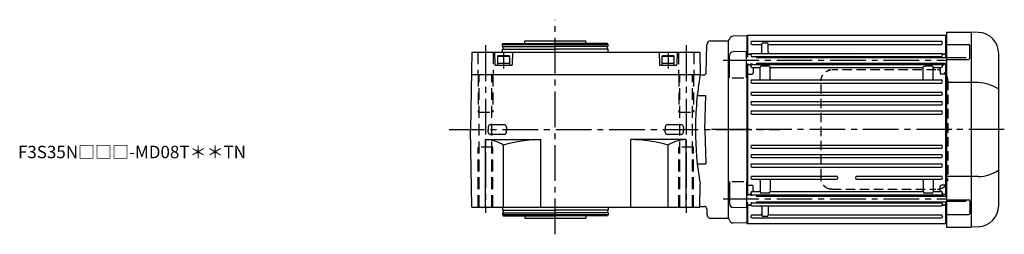
# Model space of a CAD drawing. Extents: x -667 to 1225, y 86 to 994.
# Drawn here: x 424 to 1214, y 823 to 994 of the extents above; entities that cross this region are included whole.
import ezdxf

# ---------------------------------------------------------------- set-up
doc = ezdxf.new("R2010")
doc.units = 0
doc.header["$LTSCALE"] = 3
doc.header["$MEASUREMENT"] = 0
for name, pattern in [('HIDDEN', [3.75, 2.5, -1.25]), ('HIDDEN2', [4.7625, 3.175, -1.5875]), ('sekkei(A2)', [14.2875, 9.525, -1.5875, 1.5875, -1.5875])]:
    doc.linetypes.add(name, pattern=pattern)
doc.layers.get('0').update_dxf_attribs({"linetype": 'CONTINUOUS'})
for name, color, linetype in [('CENTER', 3, 'sekkei(A2)'), ('HIDDEN', 1, 'HIDDEN'), ('HIDS', 1, 'HIDDEN2')]:
    doc.layers.add(name, color=color, linetype=linetype)
doc.layers.add('TITLE', color=4, linetype='CONTINUOUS', plot=False)
doc.styles.get("Standard").update_dxf_attribs({"font": 'simplex.shx', "bigfont": 'extfont.shx'})

msp = doc.modelspace()

# ---------------------------------------------------------------- linework, layer by layer
for p, q in [((1007.15, 981.48), (996.07, 981.19)), ((1007.15, 981.48), (1007.35, 981.28)), ((1007.85, 982), (1007.35, 981.5)), ((1007.35, 981.5), (1007.35, 964.51)), ((1007.35, 981.28), (1007.35, 964.51)), ((1007.85, 982), (1007.85, 964.51)), ((1007.85, 982), (1166.85, 982)), ((1166.85, 964.21), (1166.85, 982)), ((1166.85, 982), (1167.35, 981.5)), ((1167.35, 984.5), (1187.35, 984.5)), ((1167.35, 984.5), (1167.35, 828.5)), ((1167.35, 981.5), (1167.35, 964.21)), ((1187.35, 984.5), (1187.35, 828.5)), ((1192.94, 984.3), (1187.38, 984.5)), ((811.04, 974.5), (811.62, 975.5)), ((811.04, 974.5), (896.04, 974.5)), ((811.04, 973), (811.04, 974.5)), ((811.04, 973), (853.54, 973)), ((811.62, 975.5), (853.54, 975.5)), ((811.74, 971), (811.74, 973)), ((829.04, 975.5), (829.04, 977.5)), ((829.04, 977.5), (878.04, 977.5)), ((895.46, 975.5), (853.54, 975.5)), ((896.04, 973), (853.54, 973)), ((878.04, 975.5), (878.04, 977.5)), ((895.34, 971), (895.34, 973)), ((896.04, 974.5), (895.46, 975.5)), ((896.04, 973), (896.04, 974.5)), ((974.69, 952.25), (975.27, 974.58)), ((978.27, 977.5), (992.35, 977.5)), ((992.35, 977.5), (992.47, 977.62)), ((992.35, 977.5), (992.35, 835.5)), ((992.35, 977.5), (992.35, 835.5)), ((1011.6, 977.25), (1163.1, 977.25)), ((1011.6, 974.75), (1018.35, 974.75)), ((1019.35, 968.55), (1019.35, 975.01)), ((1020.35, 976), (1023.35, 976)), ((1024.35, 968.55), (1024.35, 975)), ((1025.35, 974.75), (1163.1, 974.75)), ((1167.35, 974.57), (1185.26, 974.57)), ((1186.26, 963.74), (1186.26, 973.57)), ((786.62, 968.5), (785.54, 906.5)), ((786.62, 968.5), (969.46, 968.5)), ((804.77, 968.5), (805.03, 958.49)), ((811.04, 971), (853.54, 971)), ((811.04, 968.5), (811.04, 971)), ((819.32, 968.5), (819.05, 958.49)), ((896.04, 971), (853.54, 971)), ((896.04, 968.5), (896.04, 971)), ((936.77, 968.5), (937.03, 958.49)), ((951.32, 968.5), (951.05, 958.49)), ((969.46, 968.5), (969.77, 950.5)), ((993.35, 947.95), (993.35, 965.73)), ((1006.85, 969.01), (996.27, 968.73)), ((1006.85, 947.95), (1006.85, 969.01)), ((1007.85, 967), (1007.35, 966.5)), ((1007.85, 967), (1010.13, 967)), ((1010.13, 967), (1008.85, 967)), ((1011.6, 967.55), (1163.1, 967.55)), ((1011.6, 965.05), (1163.1, 965.05)), ((1014.65, 964.21), (1167.35, 964.21)), ((1163.35, 964.43), (1163.35, 964.21)), ((1166.85, 967), (1164.57, 967)), ((1164.57, 967), (1165.85, 967)), ((1166.85, 967), (1167.35, 966.5)), ((1183.35, 963.99), (1167.35, 963.99)), ((1209.35, 845.68), (1209.35, 967.32)), ((805.53, 958), (818.55, 958)), ((937.53, 958), (950.55, 958)), ((1007.35, 959.51), (1007.35, 853.49)), ((1007.35, 959.51), (1007.35, 853.49)), ((1007.85, 958.53), (1007.35, 958.03)), ((1007.85, 959.51), (1007.85, 853.49)), ((1007.85, 958.53), (1009.35, 958.53)), ((1010.35, 957.4), (1010.35, 959.51)), ((1011.35, 959.51), (1011.35, 959.27)), ((1011.6, 958.65), (1163.1, 958.65)), ((1011.6, 956.15), (1016.85, 956.15)), ((1014.65, 959.81), (1167.35, 959.81)), ((1017.85, 947.25), (1017.85, 956.4)), ((1024.85, 957.4), (1018.85, 957.4)), ((1019.35, 959.81), (1019.35, 959.65)), ((1025.85, 947.25), (1025.85, 956.4)), ((1026.85, 956.15), (1147.85, 956.15)), ((1084.85, 959.81), (1084.85, 959.65)), ((1089.85, 959.81), (1089.85, 959.65)), ((1148.85, 947.25), (1148.85, 956.4)), ((1155.85, 957.4), (1149.85, 957.4)), ((1155.35, 959.81), (1155.35, 959.65)), ((1156.85, 947.25), (1156.85, 956.4)), ((1157.85, 956.15), (1163.1, 956.15)), ((1163.35, 959.81), (1163.35, 959.27)), ((1164.35, 957.4), (1164.35, 959.81)), ((1166.85, 958.53), (1165.35, 958.53)), ((1166.85, 853.19), (1166.85, 959.81)), ((1166.85, 958.53), (1167.35, 958.03)), ((1167.35, 962.74), (1185.26, 962.74)), ((1167.35, 959.81), (1167.35, 853.19)), ((786.31, 950.5), (969.77, 950.5)), ((969.77, 950.5), (969.97, 950.3)), ((969.97, 950.3), (972.69, 950.3)), ((1007.85, 950.98), (1007.35, 950.69)), ((1007.85, 950.98), (1011.35, 950.98)), ((1012.35, 955.15), (1012.35, 951.98)), ((1162.35, 955.15), (1162.35, 951.98)), ((1166.85, 950.98), (1163.35, 950.98)), ((1166.85, 950.98), (1167.35, 950.69)), ((995.35, 947.95), (1004.85, 947.95)), ((1011.6, 946.25), (1163.1, 946.25)), ((1011.6, 943.75), (1163.1, 943.75)), ((1192.94, 944.13), (1167.35, 944.13)), ((967.47, 933.85), (974.21, 933.85)), ((973.49, 906.5), (974.21, 933.85)), ((1011.6, 936.45), (1163.1, 936.45)), ((1011.6, 933.95), (1163.1, 933.95)), ((1011.6, 928.95), (1163.1, 928.95)), ((1011.6, 926.45), (1163.1, 926.45)), ((1011.6, 921.45), (1163.1, 921.45)), ((1011.6, 918.95), (1163.1, 918.95)), ((812.49, 910.41), (801.59, 910.41)), ((954.49, 910.41), (943.59, 910.41)), ((786.62, 844.5), (785.54, 906.5)), ((799.71, 908.58), (799.66, 906.5)), ((799.71, 904.48), (799.66, 906.5)), ((812.49, 902.65), (801.59, 902.65)), ((814.37, 908.58), (814.42, 906.5)), ((814.37, 904.48), (814.42, 906.5)), ((941.72, 908.58), (941.66, 906.5)), ((941.71, 904.48), (941.66, 906.5)), ((954.49, 902.65), (943.59, 902.65)), ((956.36, 908.58), (956.42, 906.5)), ((956.37, 904.48), (956.42, 906.5)), ((973.49, 906.5), (974.21, 879.15)), ((797.54, 844.5), (797.54, 898.5)), ((797.54, 898.5), (842.04, 898.5)), ((811.9, 844.5), (811.9, 894.02)), ((842.04, 844.5), (842.04, 898.5)), ((958.54, 898.5), (914.04, 898.5)), ((914.04, 844.5), (914.04, 898.5)), ((944.18, 844.5), (944.18, 894.02)), ((958.54, 844.5), (958.54, 898.5)), ((1011.6, 894.05), (1163.1, 894.05)), ((1011.6, 891.55), (1163.1, 891.55)), ((1011.6, 886.55), (1163.1, 886.55)), ((967.49, 879.15), (974.21, 879.15)), ((1011.6, 884.05), (1163.1, 884.05)), ((1011.6, 879.05), (1163.1, 879.05)), ((1011.6, 876.55), (1163.1, 876.55)), ((1011.6, 869.25), (1079.1, 869.25)), ((1095.6, 869.25), (1163.1, 869.25)), ((969.46, 844.5), (969.78, 862.85)), ((993.35, 865.05), (993.35, 847.27)), ((995.35, 865.05), (1004.85, 865.05)), ((1006.85, 865.05), (1006.85, 843.99)), ((1007.85, 862.02), (1007.35, 862.31)), ((1007.85, 862.02), (1011.35, 862.02)), ((1011.6, 866.75), (1079.1, 866.75)), ((1017.85, 865.75), (1017.85, 856.6)), ((1025.85, 865.75), (1025.85, 856.6)), ((1095.6, 866.75), (1163.1, 866.75)), ((1148.85, 865.75), (1148.85, 856.6)), ((1156.85, 865.75), (1156.85, 856.6)), ((1166.85, 862.02), (1163.35, 862.02)), ((1166.85, 862.02), (1167.35, 862.31)), ((1192.94, 868.87), (1167.35, 868.87)), ((1007.85, 854.47), (1007.35, 854.97)), ((1007.85, 854.47), (1009.35, 854.47)), ((1010.35, 855.6), (1010.35, 853.49)), ((1011.35, 853.49), (1011.35, 853.73)), ((1011.6, 856.85), (1016.85, 856.85)), ((1011.6, 854.35), (1163.1, 854.35)), ((1012.35, 857.85), (1012.35, 861.02)), ((1024.85, 855.6), (1018.85, 855.6)), ((1019.35, 853.19), (1019.35, 853.35)), ((1026.85, 856.85), (1147.85, 856.85)), ((1084.85, 853.19), (1084.85, 853.35)), ((1089.85, 853.19), (1089.85, 853.35)), ((1155.85, 855.6), (1149.85, 855.6)), ((1155.35, 853.19), (1155.35, 853.35)), ((1157.85, 856.85), (1163.1, 856.85)), ((1162.35, 857.85), (1162.35, 861.02)), ((1163.35, 853.73), (1163.35, 853.19)), ((1164.35, 855.6), (1164.35, 853.19)), ((1166.85, 854.47), (1165.35, 854.47)), ((1166.85, 854.47), (1167.35, 854.97)), ((1007.35, 848.49), (1007.35, 831.72)), ((1007.35, 848.49), (1007.35, 831.5)), ((1007.85, 846), (1007.35, 846.5)), ((1007.85, 848.49), (1007.85, 831)), ((1007.85, 846), (1010.13, 846)), ((1010.13, 846), (1008.85, 846)), ((1011.6, 847.95), (1163.1, 847.95)), ((1011.6, 845.45), (1163.1, 845.45)), ((1014.65, 853.19), (1167.35, 853.19)), ((1014.65, 848.79), (1167.35, 848.79)), ((1163.35, 848.79), (1163.35, 848.57)), ((1166.85, 846), (1164.57, 846)), ((1164.57, 846), (1165.85, 846)), ((1166.85, 831), (1166.85, 848.79)), ((1166.85, 846), (1167.35, 846.5)), ((1167.35, 850.26), (1185.26, 850.26)), ((1183.35, 849.01), (1167.35, 849.01)), ((1167.35, 848.79), (1167.35, 831.5)), ((1186.26, 849.26), (1186.26, 839.43)), ((786.62, 844.5), (969.46, 844.5)), ((811.04, 844.5), (811.04, 842)), ((811.04, 842), (853.54, 842)), ((811.04, 840), (811.04, 838.5)), ((811.04, 840), (853.54, 840)), ((811.04, 838.5), (896.04, 838.5)), ((811.04, 838.5), (811.62, 837.5)), ((811.74, 842), (811.74, 840)), ((896.04, 842), (853.54, 842)), ((896.04, 840), (853.54, 840)), ((895.34, 842), (895.34, 840)), ((896.04, 838.5), (895.46, 837.5)), ((896.04, 844.5), (896.04, 842)), ((896.04, 840), (896.04, 838.5)), ((969.47, 845), (973.15, 845)), ((975.15, 843.05), (975.27, 838.42)), ((1006.85, 843.99), (996.27, 844.27)), ((1011.6, 838.25), (1018.35, 838.25)), ((1019.35, 844.45), (1019.35, 838)), ((1024.35, 844.45), (1024.35, 837.99)), ((1025.35, 838.25), (1163.1, 838.25)), ((1167.35, 838.43), (1185.26, 838.43)), ((811.62, 837.5), (853.54, 837.5)), ((829.04, 837.5), (829.04, 835.5)), ((829.04, 835.5), (878.04, 835.5)), ((895.46, 837.5), (853.54, 837.5)), ((878.04, 837.5), (878.04, 835.5)), ((978.27, 835.5), (992.35, 835.5)), ((992.35, 835.5), (992.47, 835.38)), ((1007.15, 831.52), (996.07, 831.81)), ((1007.15, 831.52), (1007.35, 831.72)), ((1007.15, 831.52), (1007.35, 831.72)), ((1007.35, 831.5), (1007.85, 831)), ((1166.85, 831), (1007.85, 831)), ((1011.6, 835.75), (1163.1, 835.75)), ((1023.35, 837), (1020.35, 837)), ((1166.85, 831), (1167.35, 831.5)), ((1167.35, 828.5), (1187.35, 828.5)), ((1192.94, 828.7), (1187.38, 828.5))]:
    msp.add_line(p, q)
at = {"linetype": 'ByBlock'}
for p, q in [((807.04, 965.2), (807.73, 965.6)), ((807.04, 965.2), (807.04, 958)), ((807.04, 965.2), (817.04, 965.2)), ((816.35, 965.6), (807.73, 965.6)), ((817.04, 965.2), (816.35, 965.6)), ((817.04, 958), (817.04, 965.2)), ((939.04, 965.2), (939.73, 965.6)), ((939.04, 965.2), (939.04, 958)), ((939.04, 965.2), (949.04, 965.2)), ((948.35, 965.6), (939.73, 965.6)), ((949.04, 965.2), (948.35, 965.6)), ((949.04, 958), (949.04, 965.2)), ((807.04, 959.6), (817.04, 959.6)), ((807.04, 958), (817.04, 958)), ((939.04, 959.6), (949.04, 959.6)), ((939.04, 958), (949.04, 958))]:
    msp.add_line(p, q, dxfattribs=at)
for centre, radius, start, end in [((996.15, 978.19), 3, 91.5, 165.02741), ((1192.35, 967.32), 17, 0, 88), ((978.27, 974.5), 3, 90, 178.5), ((990.35, 979.74), 3, 315, 345.02741), ((1011.6, 976), 1.25, 90, 270), ((1018.35, 973.75), 1, 0, 90), ((1020.35, 975), 1, 90, 180), ((1023.35, 975), 1, 0, 90), ((1025.35, 973.75), 1, 90, 180), ((1163.1, 976), 1.25, 270, 90), ((1185.26, 973.57), 1, 0, 90), ((996.35, 965.73), 3, 91.5, 180), ((1010.13, 968), 1, 270, 310.92606), ((1011.6, 966.3), 1.25, 90, 270), ((1010.35, 964.43), 1, 4.51459, 56.25101), ((1018.35, 968.55), 1, 270, 0), ((1020.35, 964.05), 1, 90, 170.90962), ((1025.35, 968.55), 1, 180, 270), ((1083.85, 964.05), 1, 9.09024, 90), ((1090.85, 964.05), 1, 90, 170.90976), ((1154.35, 964.05), 1, 9.09038, 90), ((1163.1, 966.3), 1.25, 270, 90), ((1164.35, 964.43), 1, 123.74899, 180), ((1164.57, 968), 1, 229.07394, 270), ((805.53, 958.5), 0.5, 181.5, 270), ((818.55, 958.5), 0.5, 270, 358.5), ((937.53, 958.5), 0.5, 181.5, 270), ((950.55, 958.5), 0.5, 270, 358.5), ((1009.35, 957.53), 1, 356.75599, 90), ((1011.6, 957.4), 1.25, 90, 270), ((1010.35, 959.27), 1, 303.74899, 0), ((1013.35, 955.15), 1, 90, 180), ((1016.85, 955.15), 1, 0, 90), ((1018.85, 956.4), 1, 90, 180), ((1020.35, 959.65), 1, 180, 270), ((1024.85, 956.4), 1, 0, 90), ((1026.85, 955.15), 1, 90, 180), ((1083.85, 959.65), 1, 270, 360), ((1090.85, 959.65), 1, 180, 270), ((1147.85, 955.15), 1, 0, 90), ((1149.85, 956.4), 1, 90, 180), ((1154.35, 959.65), 1, 270, 0), ((1155.85, 956.4), 1, 0, 90), ((1157.85, 955.15), 1, 90, 180), ((1161.35, 955.15), 1, 0, 90), ((1163.1, 957.4), 1.25, 270, 90), ((1164.35, 959.27), 1, 180, 236.25101), ((1165.35, 957.53), 1, 90, 183.24401), ((1185.26, 963.74), 1, 270, 0), ((1226.12, 906.5), 260.1, 170.26068, 180), ((972.69, 952.3), 2, 270, 358.5), ((1011.35, 951.98), 1, 270, 0), ((1163.35, 951.98), 1, 180, 270), ((1011.6, 945), 1.25, 90, 270), ((1016.85, 947.25), 1, 270, 0), ((1026.85, 947.25), 1, 180, 270), ((1147.85, 947.25), 1, 270, 0), ((1157.85, 947.25), 1, 180, 270), ((1163.1, 945), 1.25, 270, 90), ((1192.28, 914.38), 29.76, 55.00684, 88.72969), ((1011.6, 935.2), 1.25, 90, 270), ((1163.1, 935.2), 1.25, 270, 90), ((1011.6, 927.7), 1.25, 90, 270), ((1163.1, 927.7), 1.25, 270, 90), ((1011.6, 920.2), 1.25, 90, 270), ((1163.1, 920.2), 1.25, 270, 90), ((801.59, 908.53), 1.88, 90, 178.5), ((812.49, 908.53), 1.88, 1.5, 90), ((943.59, 908.53), 1.88, 90, 178.5), ((954.49, 908.53), 1.88, 1.5, 90), ((801.59, 904.53), 1.88, 181.5, 270), ((812.49, 904.53), 1.88, 270, 358.5), ((943.59, 904.53), 1.88, 181.5, 270), ((954.49, 904.53), 1.88, 270, 358.5), ((1221.57, 906.5), 255.55, 180, 189.83395), ((797.54, 873.25), 25.25, 55.35744, 90), ((842.04, 794.78), 103.72, 90, 106.89609), ((914.04, 794.78), 103.72, 73.10391, 90), ((958.54, 873.25), 25.25, 90, 124.64256), ((1011.6, 892.8), 1.25, 90, 270), ((1163.1, 892.8), 1.25, 270, 90), ((1011.6, 885.3), 1.25, 90, 270), ((1163.1, 885.3), 1.25, 270, 90), ((1011.6, 877.8), 1.25, 90, 270), ((1163.1, 877.8), 1.25, 270, 90), ((1011.6, 868), 1.25, 90, 270), ((1079.1, 868), 1.25, 270, 90), ((1095.6, 868), 1.25, 90, 270), ((1163.1, 868), 1.25, 270, 90), ((1192.28, 898.62), 29.76, 271.27031, 304.99316), ((1011.35, 861.02), 1, 0, 90), ((1016.85, 865.75), 1, 0, 90), ((1026.85, 865.75), 1, 90, 180), ((1147.85, 865.75), 1, 0, 90), ((1157.85, 865.75), 1, 90, 180), ((1163.35, 861.02), 1, 90, 180), ((1009.35, 855.47), 1, 270, 3.24401), ((1011.6, 855.6), 1.25, 90, 270), ((1010.35, 853.73), 1, 0, 56.25101), ((1013.35, 857.85), 1, 180, 270), ((1016.85, 857.85), 1, 270, 0), ((1018.85, 856.6), 1, 180, 270), ((1020.35, 853.35), 1, 90, 180), ((1024.85, 856.6), 1, 270, 0), ((1026.85, 857.85), 1, 180, 270), ((1083.85, 853.35), 1, 0, 90), ((1090.85, 853.35), 1, 90, 180), ((1147.85, 857.85), 1, 270, 0), ((1149.85, 856.6), 1, 180, 270), ((1154.35, 853.35), 1, 360, 90), ((1155.85, 856.6), 1, 270, 0), ((1157.85, 857.85), 1, 180, 270), ((1161.35, 857.85), 1, 270, 0), ((1163.1, 855.6), 1.25, 270, 90), ((1164.35, 853.73), 1, 123.74899, 180), ((1165.35, 855.47), 1, 176.75599, 270), ((996.35, 847.27), 3, 180, 268.5), ((1010.13, 845), 1, 49.07394, 90), ((1011.6, 846.7), 1.25, 90, 270), ((1010.35, 848.57), 1, 303.74899, 355.4855), ((1018.35, 844.45), 1, 0, 90), ((1020.35, 848.95), 1, 189.09029, 270), ((1025.35, 844.45), 1, 90, 180), ((1083.85, 848.95), 1, 270, 350.90971), ((1090.85, 848.95), 1, 189.09029, 270), ((1154.35, 848.95), 1, 270, 350.90971), ((1163.1, 846.7), 1.25, 270, 90), ((1164.35, 848.57), 1, 180, 236.25101), ((1164.57, 845), 1, 90, 130.92606), ((1185.26, 849.26), 1, 0, 90), ((1192.35, 845.68), 17, 272, 0), ((973.15, 843), 2, 1.5, 90), ((978.27, 838.5), 3, 181.5, 270), ((1011.6, 837), 1.25, 90, 270), ((1018.35, 839.25), 1, 270, 0), ((1020.35, 838), 1, 180, 270), ((1023.35, 838), 1, 270, 0), ((1025.35, 839.25), 1, 180, 270), ((1163.1, 837), 1.25, 270, 90), ((1185.26, 839.43), 1, 270, 0), ((990.35, 833.26), 3, 14.97259, 45), ((996.15, 834.81), 3, 194.97259, 268.5)]:
    msp.add_arc(centre, radius, start, end)
at = {"layer": 'CENTER'}
for p, q in [((853.54, 822.72), (853.54, 994.44)), ((797.54, 973.98), (797.54, 839.81)), ((958.54, 973.98), (958.54, 839.81)), ((812.04, 967.66), (812.04, 955.43)), ((944.04, 967.66), (944.04, 955.43)), ((988.35, 962.01), (1006.85, 962.01)), ((988.35, 962.01), (1167.35, 962.01)), ((768.25, 906.5), (1033.63, 906.5)), ((1007.35, 906.5), (975.7, 906.5)), ((1171.85, 906.5), (1002.85, 906.5)), ((1213.85, 906.5), (1157.29, 906.5)), ((988.35, 850.99), (1006.85, 850.99)), ((988.35, 850.99), (1167.35, 850.99))]:
    msp.add_line(p, q, dxfattribs=at)
at = {"layer": 'HIDDEN'}
for p, q in [((1158.88, 954.3), (1075.34, 954.3)), ((1066.84, 867.5), (1066.84, 945.5)), ((1168.58, 945.5), (1168.58, 867.5)), ((1075.34, 858.7), (1158.88, 858.7))]:
    msp.add_line(p, q, dxfattribs=at)
for centre, start, end in [((1159.94, 945.67), 358.8908, 88.84611), ((1159.94, 867.33), 271.15389, 1.1092)]:
    msp.add_arc(centre, 8.63, start, end, dxfattribs=at)
for points, knots in [([(1066.84, 945.5), (1066.87, 947.71), (1066.82, 944.43), (1066.94, 947.46), (1067.11, 947.63), (1067.38, 948.68), (1067.73, 949.45), (1068.16, 950.25), (1068.67, 950.98), (1069.24, 951.66), (1069.88, 952.27), (1070.58, 952.81), (1071.29, 953.27), (1072.22, 953.67), (1072.51, 953.9), (1075.34, 954.35), (1071.02, 953.85), (1074.63, 954.27)], [0, 0, 0, 0, 0.507298, 1.405389, 2.302973, 3.19919, 4.093501, 4.985441, 5.874635, 6.760827, 7.643864, 8.523727, 9.400536, 10.274529, 11.146068, 12.015623, 12.87529, 12.87529, 12.87529, 12.87529]), ([(1075.34, 858.7), (1075.18, 858.7), (1074.72, 858.71), (1073.98, 858.8), (1073.14, 858.99), (1072.31, 859.26), (1071.52, 859.62), (1070.76, 860.07), (1070.05, 860.59), (1069.4, 861.18), (1068.81, 861.84), (1068.29, 862.56), (1067.84, 863.32), (1067.47, 864.14), (1067.17, 864.98), (1066.97, 865.86), (1066.85, 866.7), (1066.84, 867.25), (1066.84, 867.5)], [0, 0, 0, 0, 0.037051, 0.101745, 0.166453, 0.23117, 0.295907, 0.360675, 0.425483, 0.490336, 0.555238, 0.62019, 0.685191, 0.750238, 0.815327, 0.880453, 0.945609, 1, 1, 1, 1])]:
    msp.add_open_spline(points, degree=3, knots=knots, dxfattribs=at)
at = {"layer": 'HIDS'}
for p, q in [((791.29, 968.5), (791.29, 950.5)), ((803.79, 968.5), (803.79, 950.5)), ((952.29, 968.5), (952.29, 950.5)), ((964.79, 968.5), (964.79, 950.5)), ((791.54, 950.5), (791.54, 920.5)), ((792.34, 844.5), (792.34, 950.5)), ((802.74, 844.5), (802.74, 950.5)), ((803.54, 950.5), (803.54, 920.5)), ((952.54, 950.5), (952.54, 920.5)), ((953.34, 844.5), (953.34, 950.5)), ((963.74, 844.5), (963.74, 950.5)), ((964.54, 950.5), (964.54, 920.5)), ((791.54, 920.5), (803.54, 920.5)), ((952.54, 920.5), (964.54, 920.5)), ((791.54, 844.5), (791.54, 892.5)), ((803.54, 892.5), (791.54, 892.5)), ((803.54, 844.5), (803.54, 892.5)), ((952.54, 844.5), (952.54, 892.5)), ((964.54, 892.5), (952.54, 892.5)), ((964.54, 844.5), (964.54, 892.5))]:
    msp.add_line(p, q, dxfattribs=at)

# ---------------------------------------------------------------- texts
at = {"layer": 'TITLE'}
msp.add_text('F3S35N□□□-MD08T＊＊TN', height=10, dxfattribs=at).set_placement((422.35, 883.58))

doc.saveas('drawing.dxf')
